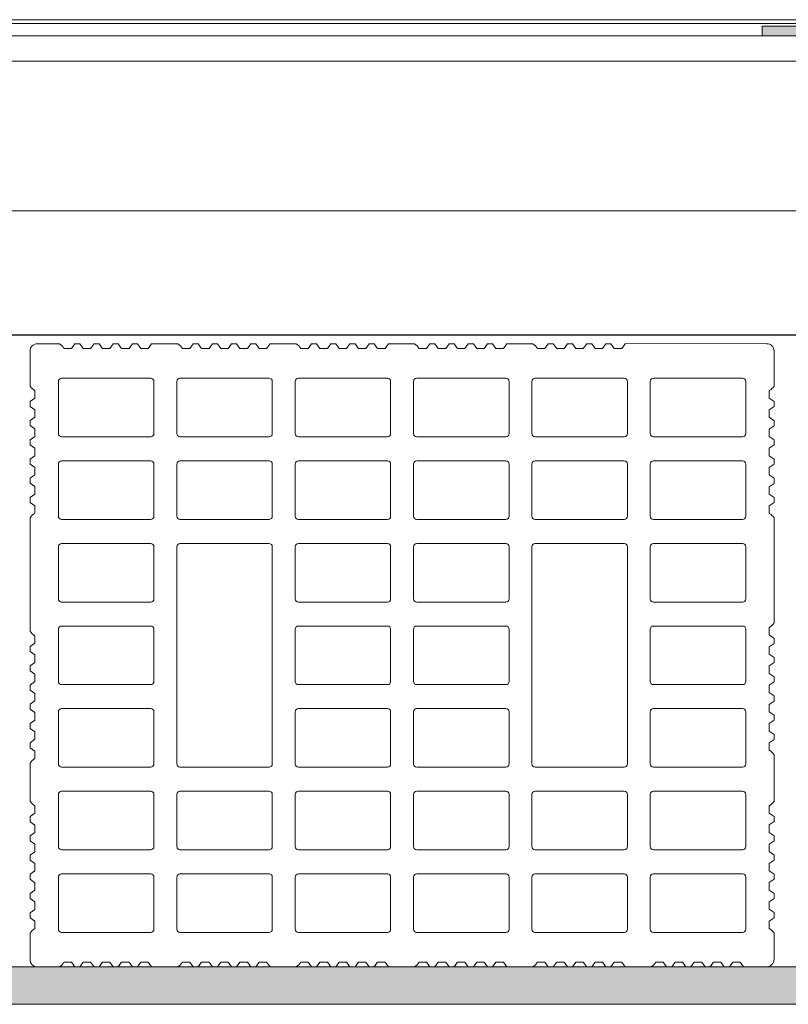
# Model space of a CAD drawing. Units: millimetres. Extents: x 3010 to 5110, y 86689 to 89659.
# Drawn here: x 4325 to 4633, y 88433 to 88828 of the extents above; entities that cross this region are included whole.
import ezdxf

# ---------------------------------------------------------------- set-up
doc = ezdxf.new("R2010")
doc.units = ezdxf.units.MM
doc.header["$XCLIPFRAME"] = 2
for name, color, linetype, lineweight in [('isolante', 255, 'BATTING', 13), ('linee', 7, 'Continuous', 13), ('muratura', 7, 'Continuous', 13), ('Retino Fissaggi', 252, 'Continuous', 13), ('Retino intonaco', 254, 'Continuous', 13), ('viti_fissaggi_tasselli', 7, 'Continuous', 13)]:
    doc.layers.add(name, color=color, linetype=linetype, lineweight=lineweight)
doc.layers.add('Retino lana di roccia', color=7, linetype='Continuous', lineweight=13, true_color=0xbdae7a)
doc.linetypes.add('BATTING', pattern='A,0.00254,-2.54,[134,ltypeshp.shx,S=2.54,R=0,X=-2.54,Y=0],-5.08,[134,ltypeshp.shx,S=2.54,R=180,X=2.54,Y=0],-2.54', length=10.16254)
picture_1 = doc.add_image_def('image1.jpg', size_in_pixel=(3000, 2000))

# ---------------------------------------------------------------- blocks, each defined once
blk = doc.blocks.new('semipieno_25')
at = {"layer": 'muratura'}
for p, q in [((-1786.03, -713.55), (-1777.21, -713.55)), ((-1772.41, -715.48), (-1771.06, -713.55)), ((-1771.06, -713.55), (-1769.04, -713.55)), ((-1769.04, -713.55), (-1767.69, -715.48)), ((-1764.7, -715.48), (-1763.35, -713.55)), ((-1763.35, -713.55), (-1761.33, -713.55)), ((-1761.33, -713.55), (-1759.98, -715.48)), ((-1756.99, -715.48), (-1755.64, -713.55)), ((-1755.64, -713.55), (-1753.61, -713.55)), ((-1753.61, -713.55), (-1752.27, -715.48)), ((-1749.28, -715.48), (-1747.93, -713.55)), ((-1747.93, -713.55), (-1745.9, -713.55)), ((-1745.9, -713.55), (-1744.55, -715.48)), ((-1741.57, -715.48), (-1740.22, -713.55)), ((-1740.22, -713.55), (-1729.71, -713.55)), ((-1724.91, -715.48), (-1723.56, -713.55)), ((-1723.56, -713.55), (-1721.54, -713.55)), ((-1721.54, -713.55), (-1720.19, -715.48)), ((-1717.2, -715.48), (-1715.85, -713.55)), ((-1715.85, -713.55), (-1713.83, -713.55)), ((-1713.83, -713.55), (-1712.48, -715.48)), ((-1709.49, -715.48), (-1708.14, -713.55)), ((-1708.14, -713.55), (-1706.11, -713.55)), ((-1706.11, -713.55), (-1704.77, -715.48)), ((-1701.78, -715.48), (-1700.43, -713.55)), ((-1700.43, -713.55), (-1698.4, -713.55)), ((-1698.4, -713.55), (-1697.05, -715.48)), ((-1694.07, -715.48), (-1692.72, -713.55)), ((-1692.72, -713.55), (-1682.21, -713.55)), ((-1677.41, -715.48), (-1676.06, -713.55)), ((-1676.06, -713.55), (-1674.04, -713.55)), ((-1674.04, -713.55), (-1672.69, -715.48)), ((-1669.7, -715.48), (-1668.35, -713.55)), ((-1668.35, -713.55), (-1666.33, -713.55)), ((-1666.33, -713.55), (-1664.98, -715.48)), ((-1661.99, -715.48), (-1660.64, -713.55)), ((-1660.64, -713.55), (-1658.61, -713.55)), ((-1658.61, -713.55), (-1657.27, -715.48)), ((-1654.28, -715.48), (-1652.93, -713.55)), ((-1652.93, -713.55), (-1650.9, -713.55)), ((-1650.9, -713.55), (-1649.55, -715.48)), ((-1646.57, -715.48), (-1645.22, -713.55)), ((-1645.22, -713.55), (-1634.71, -713.55)), ((-1629.91, -715.48), (-1628.56, -713.55)), ((-1628.56, -713.55), (-1626.54, -713.55)), ((-1626.54, -713.55), (-1625.19, -715.48)), ((-1622.2, -715.48), (-1620.85, -713.55)), ((-1620.85, -713.55), (-1618.83, -713.55)), ((-1618.83, -713.55), (-1617.48, -715.48)), ((-1614.49, -715.48), (-1613.14, -713.55)), ((-1613.14, -713.55), (-1611.11, -713.55)), ((-1611.11, -713.55), (-1609.77, -715.48)), ((-1606.78, -715.48), (-1605.43, -713.55)), ((-1605.43, -713.55), (-1603.4, -713.55)), ((-1603.4, -713.55), (-1602.05, -715.48)), ((-1599.07, -715.48), (-1597.72, -713.55)), ((-1597.72, -713.55), (-1587.21, -713.55)), ((-1582.41, -715.48), (-1581.06, -713.55)), ((-1581.06, -713.55), (-1579.04, -713.55)), ((-1579.04, -713.55), (-1577.69, -715.48)), ((-1574.7, -715.48), (-1573.35, -713.55)), ((-1573.35, -713.55), (-1571.33, -713.55)), ((-1571.33, -713.55), (-1569.98, -715.48)), ((-1566.99, -715.48), (-1565.64, -713.55)), ((-1565.64, -713.55), (-1563.61, -713.55)), ((-1563.61, -713.55), (-1562.27, -715.48)), ((-1559.28, -715.48), (-1557.93, -713.55)), ((-1557.93, -713.55), (-1555.9, -713.55)), ((-1555.9, -713.55), (-1554.55, -715.48)), ((-1551.57, -715.48), (-1550.22, -713.55)), ((-1550.22, -713.55), (-1493.43, -713.51)), ((-1789.04, -730.52), (-1789.04, -716.56)), ((-1775.4, -715.48), (-1772.41, -715.48)), ((-1767.69, -715.48), (-1764.7, -715.48)), ((-1759.98, -715.48), (-1756.99, -715.48)), ((-1752.27, -715.48), (-1749.28, -715.48)), ((-1744.55, -715.48), (-1741.57, -715.48)), ((-1727.9, -715.48), (-1724.91, -715.48)), ((-1720.19, -715.48), (-1717.2, -715.48)), ((-1712.48, -715.48), (-1709.49, -715.48)), ((-1704.77, -715.48), (-1701.78, -715.48)), ((-1697.05, -715.48), (-1694.07, -715.48)), ((-1680.4, -715.48), (-1677.41, -715.48)), ((-1672.69, -715.48), (-1669.7, -715.48)), ((-1664.98, -715.48), (-1661.99, -715.48)), ((-1657.27, -715.48), (-1654.28, -715.48)), ((-1649.55, -715.48), (-1646.57, -715.48)), ((-1632.9, -715.48), (-1629.91, -715.48)), ((-1625.19, -715.48), (-1622.2, -715.48)), ((-1617.48, -715.48), (-1614.49, -715.48)), ((-1609.77, -715.48), (-1606.78, -715.48)), ((-1602.05, -715.48), (-1599.07, -715.48)), ((-1585.4, -715.48), (-1582.41, -715.48)), ((-1577.69, -715.48), (-1574.7, -715.48)), ((-1569.98, -715.48), (-1566.99, -715.48)), ((-1562.27, -715.48), (-1559.28, -715.48)), ((-1554.55, -715.48), (-1551.57, -715.48)), ((-1490.42, -730.55), (-1490.42, -716.53)), ((-1777.65, -749.59), (-1777.65, -728.7)), ((-1740.61, -727.4), (-1776.35, -727.4)), ((-1739.31, -749.59), (-1739.31, -728.7)), ((-1730.15, -749.59), (-1730.15, -728.7)), ((-1693.11, -727.4), (-1728.85, -727.4)), ((-1691.81, -749.59), (-1691.81, -728.7)), ((-1682.65, -749.59), (-1682.65, -728.7)), ((-1645.61, -727.4), (-1681.35, -727.4)), ((-1644.31, -749.59), (-1644.31, -728.7)), ((-1635.15, -749.59), (-1635.15, -728.7)), ((-1598.11, -727.4), (-1633.85, -727.4)), ((-1596.81, -749.59), (-1596.81, -728.7)), ((-1587.65, -749.59), (-1587.65, -728.7)), ((-1550.61, -727.4), (-1586.35, -727.4)), ((-1549.31, -749.59), (-1549.31, -728.7)), ((-1540.15, -749.59), (-1540.15, -728.7)), ((-1503.11, -727.4), (-1538.85, -727.4)), ((-1501.81, -749.59), (-1501.81, -728.7)), ((-1787.11, -735.32), (-1787.11, -732.33)), ((-1492.35, -732.36), (-1492.35, -735.35)), ((-1789.04, -736.67), (-1787.11, -735.32)), ((-1789.04, -738.69), (-1789.04, -736.67)), ((-1492.35, -735.35), (-1490.42, -736.7)), ((-1490.42, -736.7), (-1490.42, -738.72)), ((-1787.11, -740.04), (-1789.04, -738.69)), ((-1787.11, -743.03), (-1787.11, -740.04)), ((-1490.42, -738.72), (-1492.35, -740.07)), ((-1492.35, -740.07), (-1492.35, -743.06)), ((-1789.04, -744.38), (-1787.11, -743.03)), ((-1789.04, -746.4), (-1789.04, -744.38)), ((-1787.11, -747.75), (-1789.04, -746.4)), ((-1492.35, -743.06), (-1490.42, -744.41)), ((-1490.42, -746.43), (-1492.35, -747.78)), ((-1490.42, -744.41), (-1490.42, -746.43)), ((-1787.11, -750.74), (-1787.11, -747.75)), ((-1492.35, -747.78), (-1492.35, -750.77)), ((-1789.04, -752.09), (-1787.11, -750.74)), ((-1789.04, -754.11), (-1789.04, -752.09)), ((-1787.11, -755.46), (-1789.04, -754.11)), ((-1740.61, -750.89), (-1776.35, -750.89)), ((-1693.11, -750.89), (-1728.85, -750.89)), ((-1645.61, -750.89), (-1681.35, -750.89)), ((-1598.11, -750.89), (-1633.85, -750.89)), ((-1550.61, -750.89), (-1586.35, -750.89)), ((-1503.11, -750.89), (-1538.85, -750.89)), ((-1492.35, -750.77), (-1490.42, -752.12)), ((-1490.42, -754.14), (-1492.35, -755.49)), ((-1490.42, -752.12), (-1490.42, -754.14)), ((-1787.11, -758.45), (-1787.11, -755.46)), ((-1492.35, -755.49), (-1492.35, -758.48)), ((-1789.04, -759.8), (-1787.11, -758.45)), ((-1789.04, -761.82), (-1789.04, -759.8)), ((-1787.11, -763.17), (-1789.04, -761.82)), ((-1777.65, -782.73), (-1777.65, -761.83)), ((-1740.61, -760.53), (-1776.35, -760.53)), ((-1739.31, -782.73), (-1739.31, -761.83)), ((-1730.15, -782.73), (-1730.15, -761.83)), ((-1693.11, -760.53), (-1728.85, -760.53)), ((-1691.81, -782.73), (-1691.81, -761.83)), ((-1682.65, -782.73), (-1682.65, -761.83)), ((-1645.61, -760.53), (-1681.35, -760.53)), ((-1644.31, -782.73), (-1644.31, -761.83)), ((-1635.15, -782.73), (-1635.15, -761.83)), ((-1598.11, -760.53), (-1633.85, -760.53)), ((-1596.81, -782.73), (-1596.81, -761.83)), ((-1587.65, -782.73), (-1587.65, -761.83)), ((-1550.61, -760.53), (-1586.35, -760.53)), ((-1549.31, -782.73), (-1549.31, -761.83)), ((-1540.15, -782.73), (-1540.15, -761.83)), ((-1503.11, -760.53), (-1538.85, -760.53)), ((-1501.81, -782.73), (-1501.81, -761.83)), ((-1492.35, -758.48), (-1490.42, -759.83)), ((-1490.42, -761.85), (-1492.35, -763.2)), ((-1490.42, -759.83), (-1490.42, -761.85)), ((-1789.04, -767.51), (-1787.11, -766.16)), ((-1787.11, -766.16), (-1787.11, -763.17)), ((-1492.35, -763.2), (-1492.35, -766.19)), ((-1492.35, -766.19), (-1490.42, -767.54)), ((-1789.04, -769.53), (-1789.04, -767.51)), ((-1787.11, -770.88), (-1789.04, -769.53)), ((-1490.42, -769.57), (-1492.35, -770.92)), ((-1490.42, -767.54), (-1490.42, -769.57)), ((-1789.04, -775.22), (-1787.11, -773.87)), ((-1787.11, -773.87), (-1787.11, -770.88)), ((-1492.35, -770.92), (-1492.35, -773.9)), ((-1492.35, -773.9), (-1490.42, -775.25)), ((-1789.04, -777.24), (-1789.04, -775.22)), ((-1787.11, -778.59), (-1789.04, -777.24)), ((-1490.42, -777.28), (-1492.35, -778.63)), ((-1490.42, -775.25), (-1490.42, -777.28)), ((-1787.11, -781.58), (-1787.11, -778.59)), ((-1492.35, -778.63), (-1492.35, -781.61)), ((-1789.04, -828.89), (-1789.04, -783.39)), ((-1740.61, -784.03), (-1776.35, -784.03)), ((-1693.11, -784.03), (-1728.85, -784.03)), ((-1645.61, -784.03), (-1681.35, -784.03)), ((-1598.11, -784.03), (-1633.85, -784.03)), ((-1550.61, -784.03), (-1586.35, -784.03)), ((-1503.11, -784.03), (-1538.85, -784.03)), ((-1490.42, -783.43), (-1490.42, -825.58)), ((-1740.61, -793.67), (-1776.35, -793.67)), ((-1693.11, -793.67), (-1728.85, -793.67)), ((-1645.61, -793.67), (-1681.35, -793.67)), ((-1598.11, -793.67), (-1633.85, -793.67)), ((-1550.61, -793.67), (-1586.35, -793.67)), ((-1503.11, -793.67), (-1538.85, -793.67)), ((-1777.65, -815.86), (-1777.65, -794.97)), ((-1739.31, -815.86), (-1739.31, -794.97)), ((-1730.15, -882.13), (-1730.15, -794.97)), ((-1691.81, -882.13), (-1691.81, -794.97)), ((-1682.65, -815.86), (-1682.65, -794.97)), ((-1644.31, -815.86), (-1644.31, -794.97)), ((-1635.15, -815.86), (-1635.15, -794.97)), ((-1596.81, -815.86), (-1596.81, -794.97)), ((-1587.65, -882.13), (-1587.65, -794.97)), ((-1549.31, -882.13), (-1549.31, -794.97)), ((-1540.15, -815.86), (-1540.15, -794.97)), ((-1501.81, -815.86), (-1501.81, -794.97)), ((-1740.61, -817.16), (-1776.35, -817.16)), ((-1645.61, -817.16), (-1681.35, -817.16)), ((-1598.11, -817.16), (-1633.85, -817.16)), ((-1503.11, -817.16), (-1538.85, -817.16)), ((-1777.65, -849), (-1777.65, -828.1)), ((-1740.61, -826.8), (-1776.35, -826.8)), ((-1739.31, -849), (-1739.31, -828.1)), ((-1682.65, -849), (-1682.65, -828.1)), ((-1645.61, -826.8), (-1681.35, -826.8)), ((-1644.31, -849), (-1644.31, -828.1)), ((-1635.15, -849), (-1635.15, -828.1)), ((-1598.11, -826.8), (-1633.85, -826.8)), ((-1596.81, -849), (-1596.81, -828.1)), ((-1540.15, -849), (-1540.15, -828.1)), ((-1503.11, -826.8), (-1538.85, -826.8)), ((-1501.81, -849), (-1501.81, -828.1)), ((-1492.35, -827.39), (-1492.35, -830.38)), ((-1787.11, -833.69), (-1787.11, -830.7)), ((-1492.35, -830.38), (-1490.42, -831.73)), ((-1490.42, -831.73), (-1490.42, -833.75)), ((-1789.04, -835.04), (-1787.11, -833.69)), ((-1789.04, -837.06), (-1789.04, -835.04)), ((-1787.11, -838.41), (-1789.04, -837.06)), ((-1490.42, -833.75), (-1492.35, -835.1)), ((-1492.35, -835.1), (-1492.35, -838.09)), ((-1787.11, -841.4), (-1787.11, -838.41)), ((-1492.35, -838.09), (-1490.42, -839.44)), ((-1490.42, -839.44), (-1490.42, -841.46)), ((-1789.04, -842.75), (-1787.11, -841.4)), ((-1789.04, -844.77), (-1789.04, -842.75)), ((-1787.11, -846.12), (-1789.04, -844.77)), ((-1490.42, -841.46), (-1492.35, -842.81)), ((-1492.35, -842.81), (-1492.35, -845.8)), ((-1789.04, -850.46), (-1787.11, -849.11)), ((-1787.11, -849.11), (-1787.11, -846.12)), ((-1492.35, -845.8), (-1490.42, -847.15)), ((-1490.42, -849.18), (-1492.35, -850.52)), ((-1490.42, -847.15), (-1490.42, -849.18)), ((-1789.04, -852.48), (-1789.04, -850.46)), ((-1787.11, -853.83), (-1789.04, -852.48)), ((-1740.61, -850.3), (-1776.35, -850.3)), ((-1645.61, -850.3), (-1681.35, -850.3)), ((-1598.11, -850.3), (-1633.85, -850.3)), ((-1503.11, -850.3), (-1538.85, -850.3)), ((-1492.35, -850.52), (-1492.35, -853.51)), ((-1789.04, -858.17), (-1787.11, -856.82)), ((-1787.11, -856.82), (-1787.11, -853.83)), ((-1492.35, -853.51), (-1490.42, -854.86)), ((-1490.42, -856.89), (-1492.35, -858.24)), ((-1490.42, -854.86), (-1490.42, -856.89)), ((-1789.04, -860.19), (-1789.04, -858.17)), ((-1787.11, -861.54), (-1789.04, -860.19)), ((-1740.61, -859.94), (-1776.35, -859.94)), ((-1645.61, -859.94), (-1681.35, -859.94)), ((-1598.11, -859.94), (-1633.85, -859.94)), ((-1503.11, -859.94), (-1538.85, -859.94)), ((-1492.35, -858.24), (-1492.35, -861.22)), ((-1789.04, -865.88), (-1787.11, -864.53)), ((-1787.11, -864.53), (-1787.11, -861.54)), ((-1777.65, -882.13), (-1777.65, -861.24)), ((-1739.31, -882.13), (-1739.31, -861.24)), ((-1682.65, -882.13), (-1682.65, -861.24)), ((-1644.31, -882.13), (-1644.31, -861.24)), ((-1635.15, -882.13), (-1635.15, -861.24)), ((-1596.81, -882.13), (-1596.81, -861.24)), ((-1540.15, -882.13), (-1540.15, -861.24)), ((-1501.81, -882.13), (-1501.81, -861.24)), ((-1492.35, -861.22), (-1490.42, -862.57)), ((-1490.42, -864.6), (-1492.35, -865.95)), ((-1490.42, -862.57), (-1490.42, -864.6)), ((-1789.04, -867.9), (-1789.04, -865.88)), ((-1787.11, -869.25), (-1789.04, -867.9)), ((-1492.35, -865.95), (-1492.35, -868.94)), ((-1492.35, -868.94), (-1490.42, -870.29)), ((-1789.04, -873.59), (-1787.11, -872.24)), ((-1787.11, -872.24), (-1787.11, -869.25)), ((-1490.42, -872.31), (-1492.35, -873.66)), ((-1490.42, -870.29), (-1490.42, -872.31)), ((-1789.04, -875.61), (-1789.04, -873.59)), ((-1787.11, -876.96), (-1789.04, -875.61)), ((-1492.35, -873.66), (-1492.35, -876.65)), ((-1787.11, -879.95), (-1787.11, -876.96)), ((-1490.42, -878.46), (-1490.42, -897.08)), ((-1789.04, -897.11), (-1789.04, -881.76)), ((-1740.61, -883.43), (-1776.35, -883.43)), ((-1693.11, -883.43), (-1728.85, -883.43)), ((-1645.61, -883.43), (-1681.35, -883.43)), ((-1598.11, -883.43), (-1633.85, -883.43)), ((-1550.61, -883.43), (-1586.35, -883.43)), ((-1503.11, -883.43), (-1538.85, -883.43)), ((-1777.65, -915.27), (-1777.65, -894.37)), ((-1740.61, -893.07), (-1776.35, -893.07)), ((-1739.31, -915.27), (-1739.31, -894.37)), ((-1730.15, -915.27), (-1730.15, -894.37)), ((-1693.11, -893.07), (-1728.85, -893.07)), ((-1691.81, -915.27), (-1691.81, -894.37)), ((-1682.65, -915.27), (-1682.65, -894.37)), ((-1645.61, -893.07), (-1681.35, -893.07)), ((-1644.31, -915.27), (-1644.31, -894.37)), ((-1635.15, -915.27), (-1635.15, -894.37)), ((-1598.11, -893.07), (-1633.85, -893.07)), ((-1596.81, -915.27), (-1596.81, -894.37)), ((-1587.65, -915.27), (-1587.65, -894.37)), ((-1550.61, -893.07), (-1586.35, -893.07)), ((-1549.31, -915.27), (-1549.31, -894.37)), ((-1540.15, -915.27), (-1540.15, -894.37)), ((-1503.11, -893.07), (-1538.85, -893.07)), ((-1501.81, -915.27), (-1501.81, -894.37)), ((-1787.11, -898.92), (-1787.11, -901.91)), ((-1492.35, -901.88), (-1492.35, -898.89)), ((-1787.11, -901.91), (-1789.04, -903.26)), ((-1789.04, -903.26), (-1789.04, -905.28)), ((-1490.42, -903.23), (-1492.35, -901.88)), ((-1490.42, -905.25), (-1490.42, -903.23)), ((-1789.04, -905.28), (-1787.11, -906.63)), ((-1787.11, -906.63), (-1787.11, -909.62)), ((-1492.35, -906.6), (-1490.42, -905.25)), ((-1492.35, -909.59), (-1492.35, -906.6)), ((-1787.11, -909.62), (-1789.04, -910.97)), ((-1789.04, -910.97), (-1789.04, -912.99)), ((-1490.42, -910.94), (-1492.35, -909.59)), ((-1490.42, -912.96), (-1490.42, -910.94)), ((-1789.04, -912.99), (-1787.11, -914.34)), ((-1787.11, -914.34), (-1787.11, -917.33)), ((-1492.35, -914.31), (-1490.42, -912.96)), ((-1492.35, -917.3), (-1492.35, -914.31)), ((-1787.11, -917.33), (-1789.04, -918.68)), ((-1789.04, -918.68), (-1789.04, -920.7)), ((-1740.61, -916.57), (-1776.35, -916.57)), ((-1693.11, -916.57), (-1728.85, -916.57)), ((-1645.61, -916.57), (-1681.35, -916.57)), ((-1598.11, -916.57), (-1633.85, -916.57)), ((-1550.61, -916.57), (-1586.35, -916.57)), ((-1503.11, -916.57), (-1538.85, -916.57)), ((-1490.42, -918.65), (-1492.35, -917.3)), ((-1490.42, -920.67), (-1490.42, -918.65)), ((-1789.04, -920.7), (-1787.11, -922.05)), ((-1787.11, -922.05), (-1787.11, -925.04)), ((-1492.35, -922.02), (-1490.42, -920.67)), ((-1492.35, -925.01), (-1492.35, -922.02)), ((-1787.11, -925.04), (-1789.04, -926.39)), ((-1789.04, -926.39), (-1789.04, -928.41)), ((-1777.65, -948.4), (-1777.65, -927.51)), ((-1740.61, -926.21), (-1776.35, -926.21)), ((-1739.31, -948.4), (-1739.31, -927.51)), ((-1730.15, -948.4), (-1730.15, -927.51)), ((-1693.11, -926.21), (-1728.85, -926.21)), ((-1691.81, -948.4), (-1691.81, -927.51)), ((-1682.65, -948.4), (-1682.65, -927.51)), ((-1645.61, -926.21), (-1681.35, -926.21)), ((-1644.31, -948.4), (-1644.31, -927.51)), ((-1635.15, -948.4), (-1635.15, -927.51)), ((-1598.11, -926.21), (-1633.85, -926.21)), ((-1596.81, -948.4), (-1596.81, -927.51)), ((-1587.65, -948.4), (-1587.65, -927.51)), ((-1550.61, -926.21), (-1586.35, -926.21)), ((-1549.31, -948.4), (-1549.31, -927.51)), ((-1540.15, -948.4), (-1540.15, -927.51)), ((-1503.11, -926.21), (-1538.85, -926.21)), ((-1501.81, -948.4), (-1501.81, -927.51)), ((-1490.42, -926.36), (-1492.35, -925.01)), ((-1490.42, -928.38), (-1490.42, -926.36)), ((-1789.04, -928.41), (-1787.11, -929.76)), ((-1787.11, -929.76), (-1787.11, -932.75)), ((-1492.35, -929.73), (-1490.42, -928.38)), ((-1492.35, -932.72), (-1492.35, -929.73)), ((-1787.11, -932.75), (-1789.04, -934.1)), ((-1789.04, -934.1), (-1789.04, -936.12)), ((-1789.04, -936.12), (-1787.11, -937.47)), ((-1490.42, -934.07), (-1492.35, -932.72)), ((-1492.35, -937.44), (-1490.42, -936.09)), ((-1490.42, -936.09), (-1490.42, -934.07)), ((-1787.11, -937.47), (-1787.11, -940.46)), ((-1492.35, -940.43), (-1492.35, -937.44)), ((-1787.11, -940.46), (-1789.04, -941.81)), ((-1789.04, -941.81), (-1789.04, -943.84)), ((-1789.04, -943.84), (-1787.11, -945.19)), ((-1490.42, -941.78), (-1492.35, -940.43)), ((-1492.35, -945.15), (-1490.42, -943.8)), ((-1490.42, -943.8), (-1490.42, -941.78)), ((-1787.11, -945.19), (-1787.11, -948.17)), ((-1492.35, -948.14), (-1492.35, -945.15)), ((-1789.04, -949.99), (-1789.04, -960.54)), ((-1740.61, -949.7), (-1776.35, -949.7)), ((-1693.11, -949.7), (-1728.85, -949.7)), ((-1645.61, -949.7), (-1681.35, -949.7)), ((-1598.11, -949.7), (-1633.85, -949.7)), ((-1550.61, -949.7), (-1586.35, -949.7)), ((-1503.11, -949.7), (-1538.85, -949.7)), ((-1490.42, -949.95), (-1490.42, -960.5)), ((-1777.21, -963.55), (-1786.03, -963.55)), ((-1772.41, -961.62), (-1775.4, -961.62)), ((-1771.06, -963.55), (-1772.41, -961.62)), ((-1769.04, -963.55), (-1771.06, -963.55)), ((-1767.69, -961.62), (-1769.04, -963.55)), ((-1764.7, -961.62), (-1767.69, -961.62)), ((-1763.35, -963.55), (-1764.7, -961.62)), ((-1761.33, -963.55), (-1763.35, -963.55)), ((-1759.98, -961.62), (-1761.33, -963.55)), ((-1756.99, -961.62), (-1759.98, -961.62)), ((-1755.64, -963.55), (-1756.99, -961.62)), ((-1753.61, -963.55), (-1755.64, -963.55)), ((-1752.27, -961.62), (-1753.61, -963.55)), ((-1749.28, -961.62), (-1752.27, -961.62)), ((-1747.93, -963.55), (-1749.28, -961.62)), ((-1745.9, -963.55), (-1747.93, -963.55)), ((-1744.55, -961.62), (-1745.9, -963.55)), ((-1741.57, -961.62), (-1744.55, -961.62)), ((-1740.22, -963.55), (-1741.57, -961.62)), ((-1729.71, -963.55), (-1740.22, -963.55)), ((-1724.91, -961.62), (-1727.9, -961.62)), ((-1723.56, -963.55), (-1724.91, -961.62)), ((-1721.54, -963.55), (-1723.56, -963.55)), ((-1720.19, -961.62), (-1721.54, -963.55)), ((-1717.2, -961.62), (-1720.19, -961.62)), ((-1715.85, -963.55), (-1717.2, -961.62)), ((-1713.83, -963.55), (-1715.85, -963.55)), ((-1712.48, -961.62), (-1713.83, -963.55)), ((-1709.49, -961.62), (-1712.48, -961.62)), ((-1708.14, -963.55), (-1709.49, -961.62)), ((-1706.11, -963.55), (-1708.14, -963.55)), ((-1704.77, -961.62), (-1706.11, -963.55)), ((-1701.78, -961.62), (-1704.77, -961.62)), ((-1700.43, -963.55), (-1701.78, -961.62)), ((-1698.4, -963.55), (-1700.43, -963.55)), ((-1697.05, -961.62), (-1698.4, -963.55)), ((-1694.07, -961.62), (-1697.05, -961.62)), ((-1692.72, -963.55), (-1694.07, -961.62)), ((-1682.21, -963.55), (-1692.72, -963.55)), ((-1677.41, -961.62), (-1680.4, -961.62)), ((-1676.06, -963.55), (-1677.41, -961.62)), ((-1674.04, -963.55), (-1676.06, -963.55)), ((-1672.69, -961.62), (-1674.04, -963.55)), ((-1669.7, -961.62), (-1672.69, -961.62)), ((-1668.35, -963.55), (-1669.7, -961.62)), ((-1666.33, -963.55), (-1668.35, -963.55)), ((-1664.98, -961.62), (-1666.33, -963.55)), ((-1661.99, -961.62), (-1664.98, -961.62)), ((-1660.64, -963.55), (-1661.99, -961.62)), ((-1658.61, -963.55), (-1660.64, -963.55)), ((-1657.27, -961.62), (-1658.61, -963.55)), ((-1654.28, -961.62), (-1657.27, -961.62)), ((-1652.93, -963.55), (-1654.28, -961.62)), ((-1650.9, -963.55), (-1652.93, -963.55)), ((-1649.55, -961.62), (-1650.9, -963.55)), ((-1646.57, -961.62), (-1649.55, -961.62)), ((-1645.22, -963.55), (-1646.57, -961.62)), ((-1634.71, -963.55), (-1645.22, -963.55)), ((-1629.91, -961.62), (-1632.9, -961.62)), ((-1628.56, -963.55), (-1629.91, -961.62)), ((-1626.54, -963.55), (-1628.56, -963.55)), ((-1625.19, -961.62), (-1626.54, -963.55)), ((-1622.2, -961.62), (-1625.19, -961.62)), ((-1620.85, -963.55), (-1622.2, -961.62)), ((-1618.83, -963.55), (-1620.85, -963.55)), ((-1617.48, -961.62), (-1618.83, -963.55)), ((-1614.49, -961.62), (-1617.48, -961.62)), ((-1613.14, -963.55), (-1614.49, -961.62)), ((-1611.11, -963.55), (-1613.14, -963.55)), ((-1609.77, -961.62), (-1611.11, -963.55)), ((-1606.78, -961.62), (-1609.77, -961.62)), ((-1605.43, -963.55), (-1606.78, -961.62)), ((-1603.4, -963.55), (-1605.43, -963.55)), ((-1602.05, -961.62), (-1603.4, -963.55)), ((-1599.07, -961.62), (-1602.05, -961.62)), ((-1597.72, -963.55), (-1599.07, -961.62)), ((-1587.21, -963.55), (-1597.72, -963.55)), ((-1582.41, -961.62), (-1585.4, -961.62)), ((-1581.06, -963.55), (-1582.41, -961.62)), ((-1579.04, -963.55), (-1581.06, -963.55)), ((-1577.69, -961.62), (-1579.04, -963.55)), ((-1574.7, -961.62), (-1577.69, -961.62)), ((-1573.35, -963.55), (-1574.7, -961.62)), ((-1571.33, -963.55), (-1573.35, -963.55)), ((-1569.98, -961.62), (-1571.33, -963.55)), ((-1566.99, -961.62), (-1569.98, -961.62)), ((-1565.64, -963.55), (-1566.99, -961.62)), ((-1563.61, -963.55), (-1565.64, -963.55)), ((-1562.27, -961.62), (-1563.61, -963.55)), ((-1559.28, -961.62), (-1562.27, -961.62)), ((-1557.93, -963.55), (-1559.28, -961.62)), ((-1555.9, -963.55), (-1557.93, -963.55)), ((-1554.55, -961.62), (-1555.9, -963.55)), ((-1551.57, -961.62), (-1554.55, -961.62)), ((-1550.22, -963.55), (-1551.57, -961.62)), ((-1550.22, -963.55), (-1539.71, -963.55)), ((-1534.91, -961.62), (-1537.9, -961.62)), ((-1533.56, -963.55), (-1534.91, -961.62)), ((-1531.54, -963.55), (-1533.56, -963.55)), ((-1530.19, -961.62), (-1531.54, -963.55)), ((-1527.2, -961.62), (-1530.19, -961.62)), ((-1525.85, -963.55), (-1527.2, -961.62)), ((-1523.83, -963.55), (-1525.85, -963.55)), ((-1522.48, -961.62), (-1523.83, -963.55)), ((-1519.49, -961.62), (-1522.48, -961.62)), ((-1518.14, -963.55), (-1519.49, -961.62)), ((-1516.11, -963.55), (-1518.14, -963.55)), ((-1514.77, -961.62), (-1516.11, -963.55)), ((-1511.78, -961.62), (-1514.77, -961.62)), ((-1510.43, -963.55), (-1511.78, -961.62)), ((-1508.4, -963.55), (-1510.43, -963.55)), ((-1507.05, -961.62), (-1508.4, -963.55)), ((-1504.07, -961.62), (-1507.05, -961.62)), ((-1502.72, -963.55), (-1504.07, -961.62)), ((-1502.72, -963.55), (-1493.43, -963.51))]:
    blk.add_line(p, q, dxfattribs=at)
for centre, radius, start, end in [((-1786.03, -716.56), 3.01, 90, 180), ((-1780.41, -718.37), 5.78, 30, 56.4427), ((-1732.91, -718.37), 5.78, 30, 56.4427), ((-1685.41, -718.37), 5.78, 30, 56.4427), ((-1637.91, -718.37), 5.78, 30, 56.4427), ((-1590.41, -718.37), 5.78, 30, 56.4427), ((-1493.43, -716.53), 3.01, 360, 90), ((-1784.22, -727.32), 5.78, 213.5573, 240), ((-1776.35, -728.7), 1.3, 90, 180), ((-1740.61, -728.7), 1.3, 0, 90), ((-1728.85, -728.7), 1.3, 90, 180), ((-1693.11, -728.7), 1.3, 0, 90), ((-1681.35, -728.7), 1.3, 90, 180), ((-1645.61, -728.7), 1.3, 0, 90), ((-1633.85, -728.7), 1.3, 90, 180), ((-1598.11, -728.7), 1.3, 0, 90), ((-1586.35, -728.7), 1.3, 90, 180), ((-1550.61, -728.7), 1.3, 0, 90), ((-1538.85, -728.7), 1.3, 90, 180), ((-1503.11, -728.7), 1.3, 0, 90), ((-1495.24, -727.35), 5.78, 300, 326.4427), ((-1776.35, -749.59), 1.3, 180, 270), ((-1740.61, -749.59), 1.3, 270, 0), ((-1728.85, -749.59), 1.3, 180, 270), ((-1693.11, -749.59), 1.3, 270, 0), ((-1681.35, -749.59), 1.3, 180, 270), ((-1645.61, -749.59), 1.3, 270, 0), ((-1633.85, -749.59), 1.3, 180, 270), ((-1598.11, -749.59), 1.3, 270, 0), ((-1586.35, -749.59), 1.3, 180, 270), ((-1550.61, -749.59), 1.3, 270, 0), ((-1538.85, -749.59), 1.3, 180, 270), ((-1503.11, -749.59), 1.3, 270, 0), ((-1776.35, -761.83), 1.3, 90, 180), ((-1740.61, -761.83), 1.3, 0, 90), ((-1728.85, -761.83), 1.3, 90, 180), ((-1693.11, -761.83), 1.3, 0, 90), ((-1681.35, -761.83), 1.3, 90, 180), ((-1645.61, -761.83), 1.3, 0, 90), ((-1633.85, -761.83), 1.3, 90, 180), ((-1598.11, -761.83), 1.3, 0, 90), ((-1586.35, -761.83), 1.3, 90, 180), ((-1550.61, -761.83), 1.3, 0, 90), ((-1538.85, -761.83), 1.3, 90, 180), ((-1503.11, -761.83), 1.3, 0, 90), ((-1784.22, -786.59), 5.78, 120, 146.4427), ((-1495.24, -786.62), 5.78, 33.5573, 60), ((-1776.35, -782.73), 1.3, 180, 270), ((-1740.61, -782.73), 1.3, 270, 0), ((-1728.85, -782.73), 1.3, 180, 270), ((-1693.11, -782.73), 1.3, 270, 0), ((-1681.35, -782.73), 1.3, 180, 270), ((-1645.61, -782.73), 1.3, 270, 0), ((-1633.85, -782.73), 1.3, 180, 270), ((-1598.11, -782.73), 1.3, 270, 0), ((-1586.35, -782.73), 1.3, 180, 270), ((-1550.61, -782.73), 1.3, 270, 0), ((-1538.85, -782.73), 1.3, 180, 270), ((-1503.11, -782.73), 1.3, 270, 0), ((-1776.35, -794.97), 1.3, 90, 180), ((-1740.61, -794.97), 1.3, 0, 90), ((-1728.85, -794.97), 1.3, 90, 180), ((-1693.11, -794.97), 1.3, 0, 90), ((-1681.35, -794.97), 1.3, 90, 180), ((-1645.61, -794.97), 1.3, 0, 90), ((-1633.85, -794.97), 1.3, 90, 180), ((-1598.11, -794.97), 1.3, 0, 90), ((-1586.35, -794.97), 1.3, 90, 180), ((-1550.61, -794.97), 1.3, 0, 90), ((-1538.85, -794.97), 1.3, 90, 180), ((-1503.11, -794.97), 1.3, 0, 90), ((-1776.35, -815.86), 1.3, 180, 270), ((-1740.61, -815.86), 1.3, 270, 0), ((-1681.35, -815.86), 1.3, 180, 270), ((-1645.61, -815.86), 1.3, 270, 0), ((-1633.85, -815.86), 1.3, 180, 270), ((-1598.11, -815.86), 1.3, 270, 0), ((-1538.85, -815.86), 1.3, 180, 270), ((-1503.11, -815.86), 1.3, 270, 0), ((-1784.22, -825.69), 5.78, 213.5573, 240), ((-1776.35, -828.1), 1.3, 90, 180), ((-1740.61, -828.1), 1.3, 0, 90), ((-1681.35, -828.1), 1.3, 90, 180), ((-1645.61, -828.1), 1.3, 0, 90), ((-1633.85, -828.1), 1.3, 90, 180), ((-1598.11, -828.1), 1.3, 0, 90), ((-1538.85, -828.1), 1.3, 90, 180), ((-1503.11, -828.1), 1.3, 0, 90), ((-1495.24, -822.38), 5.78, 300, 326.4427), ((-1776.35, -849), 1.3, 180, 270), ((-1740.61, -849), 1.3, 270, 0), ((-1681.35, -849), 1.3, 180, 270), ((-1645.61, -849), 1.3, 270, 0), ((-1633.85, -849), 1.3, 180, 270), ((-1598.11, -849), 1.3, 270, 0), ((-1538.85, -849), 1.3, 180, 270), ((-1503.11, -849), 1.3, 270, 0), ((-1776.35, -861.24), 1.3, 90, 180), ((-1740.61, -861.24), 1.3, 0, 90), ((-1681.35, -861.24), 1.3, 90, 180), ((-1645.61, -861.24), 1.3, 0, 90), ((-1633.85, -861.24), 1.3, 90, 180), ((-1598.11, -861.24), 1.3, 0, 90), ((-1538.85, -861.24), 1.3, 90, 180), ((-1503.11, -861.24), 1.3, 0, 90), ((-1495.24, -881.65), 5.78, 33.5573, 60), ((-1784.22, -884.96), 5.78, 120, 146.4427), ((-1776.35, -882.13), 1.3, 180, 270), ((-1740.61, -882.13), 1.3, 270, 0), ((-1728.85, -882.13), 1.3, 180, 270), ((-1693.11, -882.13), 1.3, 270, 0), ((-1681.35, -882.13), 1.3, 180, 270), ((-1645.61, -882.13), 1.3, 270, 0), ((-1633.85, -882.13), 1.3, 180, 270), ((-1598.11, -882.13), 1.3, 270, 0), ((-1586.35, -882.13), 1.3, 180, 270), ((-1550.61, -882.13), 1.3, 270, 0), ((-1538.85, -882.13), 1.3, 180, 270), ((-1503.11, -882.13), 1.3, 270, 0), ((-1776.35, -894.37), 1.3, 90, 180), ((-1740.61, -894.37), 1.3, 0, 90), ((-1728.85, -894.37), 1.3, 90, 180), ((-1693.11, -894.37), 1.3, 0, 90), ((-1681.35, -894.37), 1.3, 90, 180), ((-1645.61, -894.37), 1.3, 0, 90), ((-1633.85, -894.37), 1.3, 90, 180), ((-1598.11, -894.37), 1.3, 0, 90), ((-1586.35, -894.37), 1.3, 90, 180), ((-1550.61, -894.37), 1.3, 0, 90), ((-1538.85, -894.37), 1.3, 90, 180), ((-1503.11, -894.37), 1.3, 0, 90), ((-1784.22, -893.91), 5.78, 213.5573, 240), ((-1495.24, -893.88), 5.78, 300, 326.4427), ((-1776.35, -915.27), 1.3, 180, 270), ((-1740.61, -915.27), 1.3, 270, 0), ((-1728.85, -915.27), 1.3, 180, 270), ((-1693.11, -915.27), 1.3, 270, 0), ((-1681.35, -915.27), 1.3, 180, 270), ((-1645.61, -915.27), 1.3, 270, 0), ((-1633.85, -915.27), 1.3, 180, 270), ((-1598.11, -915.27), 1.3, 270, 0), ((-1586.35, -915.27), 1.3, 180, 270), ((-1550.61, -915.27), 1.3, 270, 0), ((-1538.85, -915.27), 1.3, 180, 270), ((-1503.11, -915.27), 1.3, 270, 0), ((-1776.35, -927.51), 1.3, 90, 180), ((-1740.61, -927.51), 1.3, 0, 90), ((-1728.85, -927.51), 1.3, 90, 180), ((-1693.11, -927.51), 1.3, 0, 90), ((-1681.35, -927.51), 1.3, 90, 180), ((-1645.61, -927.51), 1.3, 0, 90), ((-1633.85, -927.51), 1.3, 90, 180), ((-1598.11, -927.51), 1.3, 0, 90), ((-1586.35, -927.51), 1.3, 90, 180), ((-1550.61, -927.51), 1.3, 0, 90), ((-1538.85, -927.51), 1.3, 90, 180), ((-1503.11, -927.51), 1.3, 0, 90), ((-1784.22, -953.18), 5.78, 120, 146.4427), ((-1776.35, -948.4), 1.3, 180, 270), ((-1740.61, -948.4), 1.3, 270, 0), ((-1728.85, -948.4), 1.3, 180, 270), ((-1693.11, -948.4), 1.3, 270, 0), ((-1681.35, -948.4), 1.3, 180, 270), ((-1645.61, -948.4), 1.3, 270, 0), ((-1633.85, -948.4), 1.3, 180, 270), ((-1598.11, -948.4), 1.3, 270, 0), ((-1586.35, -948.4), 1.3, 180, 270), ((-1550.61, -948.4), 1.3, 270, 0), ((-1538.85, -948.4), 1.3, 180, 270), ((-1503.11, -948.4), 1.3, 270, 0), ((-1495.24, -953.15), 5.78, 33.5573, 60), ((-1786.03, -960.54), 3.01, 180, 270), ((-1780.41, -958.73), 5.78, 303.5573, 330), ((-1732.91, -958.73), 5.78, 303.5573, 330), ((-1685.41, -958.73), 5.78, 303.5573, 330), ((-1637.91, -958.73), 5.78, 303.5573, 330), ((-1590.41, -958.73), 5.78, 303.5573, 330), ((-1542.91, -958.73), 5.78, 303.5573, 330), ((-1493.43, -960.5), 3.01, 270, 0)]:
    blk.add_arc(centre, radius, start, end, dxfattribs=at)
blk = doc.blocks.new('fissaggio_cappotto')
at = {"layer": 'Retino Fissaggi'}
h = blk.add_hatch(color=256, dxfattribs=at)
h.dxf.hatch_style = 1
h.paths.add_polyline_path([(-931.22, 1231.72), (-931.22, 1219.92), (-1020.61, 1219.92), (-1026.01, 1217.77), (-1046.88, 1217.77), (-1051.22, 1215.22), (-1051.22, 1163.09), (-1055.15, 1163.09), (-1055.15, 1288.55), (-1051.22, 1288.55), (-1051.22, 1236.42), (-1046.88, 1233.87), (-1026.01, 1233.87), (-1020.61, 1231.72)])
h = blk.add_hatch(color=256, dxfattribs=at)
h.dxf.hatch_style = 1
h.paths.add_polyline_path([(-942.79, 1219.92), (-942.82, 1219.92), (-942.82, 1225.82), (-942.82, 1231.72), (-942.79, 1231.72)])
h.paths.add_polyline_path([(-906.93, 1225.82), (-900.15, 1225.82), (-900.15, 1228.47), (-906.93, 1231.72)])
h.paths.add_polyline_path([(-906.93, 1219.92), (-900.15, 1223.17), (-900.15, 1225.82), (-906.93, 1225.82)])
h.paths.add_polyline_path([(-915.95, 1219.92), (-906.93, 1219.92), (-906.93, 1225.82), (-915.95, 1225.82)])
h.paths.add_polyline_path([(-915.95, 1225.82), (-906.93, 1225.82), (-906.93, 1231.72), (-915.95, 1231.72)])
h.paths.add_polyline_path([(-920.46, 1219.92), (-915.95, 1219.92), (-915.95, 1225.82)], flags=17)
h.paths.add_polyline_path([(-920.46, 1219.92), (-915.95, 1225.82), (-924.97, 1225.82)])
h.paths.add_polyline_path([(-924.97, 1219.92), (-920.46, 1219.92), (-924.97, 1225.82)], flags=17)
h.paths.add_polyline_path([(-924.97, 1225.82), (-915.95, 1225.82), (-920.46, 1231.72)])
h.paths.add_polyline_path([(-915.95, 1225.82), (-915.95, 1231.72), (-920.46, 1231.72)], flags=17)
h.paths.add_polyline_path([(-924.97, 1225.82), (-920.46, 1231.72), (-924.97, 1231.72)], flags=17)
h.paths.add_polyline_path([(-932.7, 1225.82), (-924.97, 1225.82), (-924.97, 1231.72), (-932.7, 1231.72)])
h.paths.add_polyline_path([(-932.7, 1219.92), (-924.97, 1219.92), (-924.97, 1225.82), (-932.7, 1225.82)])
h.paths.add_polyline_path([(-942.82, 1219.92), (-932.7, 1219.92), (-932.7, 1225.82), (-942.82, 1225.82)])
h.paths.add_polyline_path([(-942.82, 1225.82), (-932.7, 1225.82), (-932.7, 1231.72), (-942.82, 1231.72)])
at = {"layer": 'viti_fissaggi_tasselli'}
for p, q in [((-1051.22, 1288.55), (-1055.15, 1288.55)), ((-1055.15, 1288.55), (-1055.15, 1225.82)), ((-1051.22, 1236.42), (-1051.22, 1288.55)), ((-1046.88, 1233.87), (-1051.22, 1236.42)), ((-1026.01, 1233.87), (-1046.88, 1233.87)), ((-1020.61, 1231.72), (-1026.01, 1233.87)), ((-906.93, 1231.72), (-1020.61, 1231.72)), ((-900.15, 1228.47), (-906.93, 1231.72)), ((-900.15, 1225.82), (-900.15, 1228.47)), ((-1055.15, 1163.09), (-1055.15, 1225.82)), ((-900.15, 1225.82), (-900.15, 1223.17)), ((-900.15, 1223.17), (-906.93, 1219.92)), ((-1046.88, 1217.77), (-1051.22, 1215.22)), ((-1026.01, 1217.77), (-1046.88, 1217.77)), ((-1020.61, 1219.92), (-1026.01, 1217.77)), ((-906.93, 1219.92), (-1020.61, 1219.92)), ((-1051.22, 1215.22), (-1051.22, 1163.09)), ((-1051.22, 1163.09), (-1055.15, 1163.09))]:
    blk.add_line(p, q, dxfattribs=at)
for points in [[(-1046.88, 1233.87), (-1046.88, 1225.82)], [(-1020.61, 1231.72), (-1020.61, 1225.82)], [(-1004.56, 1219.92), (-1004.56, 1231.72)], [(-942.82, 1225.82), (-942.82, 1231.72)], [(-932.7, 1225.82), (-932.7, 1231.72)], [(-924.97, 1225.82), (-924.97, 1231.72)], [(-915.95, 1225.82), (-920.46, 1231.72), (-924.97, 1225.82)], [(-915.95, 1225.82), (-915.95, 1231.72)], [(-906.93, 1231.72), (-906.93, 1225.82)], [(-1046.88, 1217.77), (-1046.88, 1225.82)], [(-1020.61, 1219.92), (-1020.61, 1225.82)], [(-900.15, 1225.82), (-942.82, 1225.82)], [(-900.15, 1225.82), (-942.82, 1225.82)], [(-942.82, 1225.82), (-942.82, 1219.92)], [(-932.7, 1225.82), (-932.7, 1219.92)], [(-924.97, 1225.82), (-924.97, 1219.92)], [(-915.95, 1225.82), (-920.46, 1219.92), (-924.97, 1225.82)], [(-915.95, 1225.82), (-915.95, 1219.92)], [(-906.93, 1219.92), (-906.93, 1225.82)]]:
    blk.add_lwpolyline(points, dxfattribs=at)

msp = doc.modelspace()

# ---------------------------------------------------------------- hatches: boundary and pattern name
at = {"layer": 'Retino intonaco'}
h = msp.add_hatch(dxfattribs=at)
h.set_pattern_fill('AR-SAND', color=256, scale=0.2, angle=-90)
h.set_pattern_definition([(307.5, (5e-12, 87780.882), (9.788265, 0.320006), [0, -7.7216, 0, -8.636, 0, -8.255]), (277.5, (5e-12, 87780.882), (14.336502, -8.990466), [0, -4.1656, 0, -6.9596, 0, -2.667]), (237.5, (5e-12, 87787.13), (0.028744, -15.819847), [0, -2.54, 0, -9.144, 0, -11.938]), (227.5, (5e-12, 87787.13), (4.458586, -15.27113), [0, -1.27, 0, -5.9944, 0, -6.858])])
h.paths.add_polyline_path([(4909.859, 88447.782), (3109.859, 88447.782), (3109.859, 88432.782), (4909.859, 88432.782)])

# ---------------------------------------------------------------- linework, layer by layer
at = {"layer": 'isolante', "ltscale": 0.99}
msp.add_line((4909.859, 88811.17), (3109.859, 88811.17), dxfattribs=at)
at = {"layer": 'isolante', "ltscale": 4.9}
msp.add_line((4909.859, 88751.149), (3109.859, 88751.149), dxfattribs=at)
at = {"layer": 'linee'}
for p, q in [((4909.922, 88827.78), (3109.922, 88827.78)), ((4909.859, 88826.282), (3109.859, 88826.282)), ((4909.859, 88821.282), (3109.859, 88821.282)), ((3109.859, 88701.282), (4909.859, 88701.282)), ((4909.859, 88447.782), (3109.859, 88447.782)), ((3109.859, 88432.782), (4909.859, 88432.782))]:
    msp.add_line(p, q, dxfattribs=at)
at = {"layer": 'Retino lana di roccia'}
msp.add_lwpolyline([(3109.859, 88821.282), (4909.859, 88821.282), (4909.859, 88701.301), (3109.859, 88701.301)], close=True, dxfattribs=at)

# ---------------------------------------------------------------- block references
at = {"layer": 'linee', "rotation": 270}
msp.add_blockref('fissaggio_cappotto', (3459.385, 87770.061), dxfattribs=at)
at = {"layer": 'muratura'}
msp.add_blockref('semipieno_25', (6117.751, 89411.329), dxfattribs=at)

# ---------------------------------------------------------------- referenced raster images: frames only (the image files are external)
at = {"layer": 'Retino lana di roccia'}
image = msp.add_image(picture_1, insert=(3932.762, 88640.635), size_in_units=(1000, 666.667), dxfattribs=at)
image.set_boundary_path([(-0.5, 1457.559), (-0.5, 1817.5014), (2930.791, 1817.5014), (2930.791, 1457.559), (-0.5, 1457.559)])

doc.saveas('drawing.dxf')
